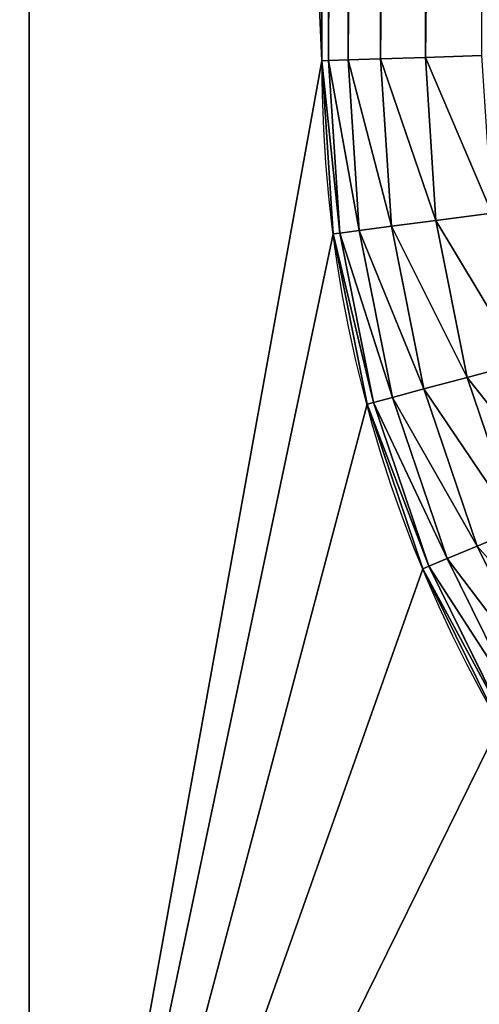
# Model space of a CAD drawing. Units: millimetres. Extents: x 0 to 1400, y 0 to 700.
# Drawn here: x 105 to 110, y 357 to 369 of the extents above; entities that cross this region are included whole.
import ezdxf

# ---------------------------------------------------------------- set-up
doc = ezdxf.new("R2010")
doc.units = ezdxf.units.MM
doc.header["$LTSCALE"] = 25.4
doc.layers.get('0').update_dxf_attribs({"true_color": 0xff5454})

# ---------------------------------------------------------------- blocks, each defined once
blk = doc.blocks.new('Group#101')
at = {"color": 7, "true_color": 0xeae9ee}
for p, q in [((170.775, 25.725, 63), (170.775, 123.275, 63)), ((170.775, 25.725, 62.3), (170.775, 123.275, 62.3)), ((170.775, 25.725, 63), (170.775, 123.275, 63)), ((170.775, 25.725, 62.3), (170.775, 123.275, 62.3)), ((165.186, 112.014, 7.883), (166.083, 110.196, 7.883)), ((165.186, 112.014, 7.883), (166.083, 110.196, 7.883)), ((165.253, 112.053, 9.066), (166.154, 110.226, 9.066)), ((165.253, 112.053, 9.066), (166.154, 110.226, 9.066)), ((164.985, 111.898, 6.72), (165.868, 110.107, 6.72)), ((164.985, 111.898, 6.72), (165.868, 110.107, 6.72)), ((164.654, 111.707, 5.597), (165.515, 109.961, 5.597)), ((164.654, 111.707, 5.597), (165.515, 109.961, 5.597)), ((166.083, 110.196, 7.883), (165.868, 110.107, 6.72)), ((166.083, 110.196, 7.883), (165.868, 110.107, 6.72)), ((166.154, 110.226, 9.066), (166.083, 110.196, 7.883)), ((166.154, 110.226, 9.066), (166.083, 110.196, 7.883)), ((166.083, 110.196, 7.883), (166.734, 108.276, 7.883)), ((166.083, 110.196, 7.883), (166.734, 108.276, 7.883)), ((166.154, 110.226, 62.3), (166.154, 110.226, 9.066)), ((166.154, 110.226, 9.066), (166.809, 108.296, 9.066)), ((166.154, 110.226, 62.3), (166.154, 110.226, 9.066)), ((166.154, 110.226, 9.066), (166.809, 108.296, 9.066)), ((165.868, 110.107, 6.72), (165.515, 109.961, 5.597)), ((165.868, 110.107, 6.72), (165.515, 109.961, 5.597)), ((165.868, 110.107, 6.72), (166.51, 108.216, 6.72)), ((165.868, 110.107, 6.72), (166.51, 108.216, 6.72)), ((165.515, 109.961, 5.597), (165.03, 109.76, 4.533)), ((165.515, 109.961, 5.597), (165.03, 109.76, 4.533)), ((165.515, 109.961, 5.597), (166.141, 108.117, 5.597)), ((165.515, 109.961, 5.597), (166.141, 108.117, 5.597)), ((165.03, 109.76, 4.533), (165.633, 107.981, 4.533)), ((165.03, 109.76, 4.533), (165.633, 107.981, 4.533)), ((166.809, 108.296, 9.066), (166.734, 108.276, 7.883)), ((166.809, 108.296, 9.066), (166.734, 108.276, 7.883)), ((166.809, 108.296, 62.3), (166.809, 108.296, 9.066)), ((166.809, 108.296, 9.066), (167.207, 106.298, 9.066)), ((166.809, 108.296, 9.066), (167.207, 106.298, 9.066)), ((166.809, 108.296, 62.3), (166.809, 108.296, 9.066)), ((166.51, 108.216, 6.72), (166.141, 108.117, 5.597)), ((166.51, 108.216, 6.72), (166.141, 108.117, 5.597)), ((166.734, 108.276, 7.883), (166.51, 108.216, 6.72)), ((166.734, 108.276, 7.883), (166.51, 108.216, 6.72)), ((166.51, 108.216, 6.72), (166.9, 106.258, 6.72)), ((166.51, 108.216, 6.72), (166.9, 106.258, 6.72)), ((166.734, 108.276, 7.883), (167.13, 106.288, 7.883)), ((166.734, 108.276, 7.883), (167.13, 106.288, 7.883)), ((166.141, 108.117, 5.597), (165.633, 107.981, 4.533)), ((166.141, 108.117, 5.597), (165.633, 107.981, 4.533)), ((166.141, 108.117, 5.597), (166.521, 106.208, 5.597)), ((166.141, 108.117, 5.597), (166.521, 106.208, 5.597)), ((165.633, 107.981, 4.533), (164.996, 107.811, 3.547)), ((165.633, 107.981, 4.533), (164.996, 107.811, 3.547)), ((165.633, 107.981, 4.533), (166, 106.139, 4.533)), ((165.633, 107.981, 4.533), (166, 106.139, 4.533)), ((166.521, 106.208, 5.597), (166, 106.139, 4.533)), ((166.521, 106.208, 5.597), (166, 106.139, 4.533)), ((166.9, 106.258, 6.72), (166.521, 106.208, 5.597)), ((166.9, 106.258, 6.72), (166.521, 106.208, 5.597)), ((166.521, 106.208, 5.597), (166.65, 104.243, 5.597)), ((166.521, 106.208, 5.597), (166.65, 104.243, 5.597)), ((167.13, 106.288, 7.883), (166.9, 106.258, 6.72)), ((167.13, 106.288, 7.883), (166.9, 106.258, 6.72)), ((166.9, 106.258, 6.72), (167.031, 104.255, 6.72)), ((166.9, 106.258, 6.72), (167.031, 104.255, 6.72)), ((167.207, 106.298, 9.066), (167.13, 106.288, 7.883)), ((167.207, 106.298, 9.066), (167.13, 106.288, 7.883)), ((167.13, 106.288, 7.883), (167.262, 104.263, 7.883)), ((167.13, 106.288, 7.883), (167.262, 104.263, 7.883)), ((167.207, 106.298, 9.066), (167.34, 104.265, 9.066)), ((167.207, 106.298, 62.3), (167.207, 106.298, 9.066)), ((167.207, 106.298, 62.3), (167.207, 106.298, 9.066)), ((167.207, 106.298, 9.066), (167.34, 104.265, 9.066)), ((166, 106.139, 4.533), (165.345, 106.053, 3.547)), ((166, 106.139, 4.533), (165.345, 106.053, 3.547)), ((166, 106.139, 4.533), (166.125, 104.226, 4.533)), ((166, 106.139, 4.533), (166.125, 104.226, 4.533)), ((166.65, 104.243, 5.597), (166.125, 104.226, 4.533)), ((166.65, 104.243, 5.597), (166.125, 104.226, 4.533)), ((167.031, 104.255, 6.72), (166.65, 104.243, 5.597)), ((167.031, 104.255, 6.72), (166.65, 104.243, 5.597)), ((166.65, 104.243, 5.597), (166.65, 46.071, 5.597)), ((166.65, 104.243, 5.597), (166.65, 46.071, 5.597)), ((167.262, 104.263, 7.883), (167.031, 104.255, 6.72)), ((167.262, 104.263, 7.883), (167.031, 104.255, 6.72)), ((167.031, 104.255, 6.72), (167.031, 46.059, 6.72)), ((167.031, 104.255, 6.72), (167.031, 46.059, 6.72)), ((167.34, 104.265, 9.066), (167.262, 104.263, 7.883)), ((167.34, 104.265, 9.066), (167.262, 104.263, 7.883)), ((167.262, 104.263, 7.883), (167.262, 46.051, 7.883)), ((167.262, 104.263, 7.883), (167.262, 46.051, 7.883)), ((167.34, 104.265, 9.066), (167.34, 46.049, 9.066)), ((167.34, 104.265, 62.3), (167.34, 104.265, 9.066)), ((167.34, 46.049, 62.3), (167.34, 104.265, 62.3)), ((167.34, 104.265, 9.066), (167.34, 46.049, 9.066)), ((167.34, 46.049, 62.3), (167.34, 104.265, 62.3)), ((167.34, 104.265, 62.3), (167.34, 104.265, 9.066)), ((166.125, 104.226, 4.533), (165.466, 104.204, 3.547)), ((166.125, 104.226, 4.533), (165.466, 104.204, 3.547)), ((166.125, 104.226, 4.533), (166.125, 46.089, 4.533)), ((166.125, 104.226, 4.533), (166.125, 46.089, 4.533))]:
    blk.add_line(p, q, dxfattribs=at)
at = {"color": 7, "true_color": 0xeae9ee, "extrusion": (0, 0, -1)}
blk.add_arc((-151.765, 104.265, -62.3), 15.574, 90, 180, dxfattribs=at)
blk.add_arc((-151.765, 104.265, -62.3), 15.574, 90, 180, dxfattribs=at)
blk.add_arc((-151.765, 104.265, -62.3), 15.574, 90, 180, dxfattribs=at)
blk.add_arc((-151.765, 104.265, -62.3), 15.574, 90, 180, dxfattribs=at)
blk.add_arc((-151.765, 104.265, -62.3), 15.574, 90, 180, dxfattribs=at)
blk.add_arc((-151.765, 104.265, -62.3), 15.574, 90, 180, dxfattribs=at)
blk.add_arc((-151.765, 104.265, -62.3), 15.574, 90, 180, dxfattribs=at)
blk.add_arc((-151.765, 104.265, -62.3), 15.574, 90, 180, dxfattribs=at)
blk.add_arc((-151.765, 104.265, -62.3), 15.574, 90, 180, dxfattribs=at)
blk.add_arc((-151.765, 104.265, -62.3), 15.574, 90, 180, dxfattribs=at)
blk.add_arc((-151.765, 104.265, -62.3), 15.574, 90, 180, dxfattribs=at)
blk.add_arc((-151.765, 104.265, -62.3), 15.574, 90, 180, dxfattribs=at)
blk.add_arc((-151.765, 104.265, -62.3), 15.574, 90, 180, dxfattribs=at)
at = {"color": 7, "true_color": 0xeae9ee}
mesh = blk.add_polyface(dxfattribs=at)
corners = [(0, 128.5, 63), (5.225, 123.275, 63), (0, 20.5, 63), (176, 128.5, 63), (170.775, 123.275, 63), (170.775, 25.725, 63), (5.225, 25.725, 63), (176, 20.5, 63)]
mesh.append_faces([[corners[k] for k in face] for face in [(0, 1, 2), (1, 3, 4), (4, 3, 5), (2, 6, 7), (6, 2, 1), (7, 5, 3)]], dxfattribs={"vtx0": -1, "vtx1": -1, "color": 7})
mesh.append_faces([[corners[k] for k in face] for face in [(1, 0, 3), (7, 6, 5)]], dxfattribs={"vtx0": -1, "vtx2": -1, "color": 7})
mesh = blk.add_polyface(dxfattribs=at)
corners = [(5.225, 123.275, 62.3), (8.66, 104.698, 62.3), (5.225, 25.725, 62.3), (8.79, 106.674, 62.3), (9.176, 108.617, 62.3), (9.813, 110.492, 62.3), (10.689, 112.269, 62.3), (11.789, 113.916, 62.3), (13.095, 115.405, 62.3), (14.584, 116.711, 62.3), (16.231, 117.811, 62.3), (18.008, 118.687, 62.3), (19.883, 119.324, 62.3), (21.826, 119.71, 62.3), (23.802, 119.84, 62.3), (170.775, 123.275, 62.3), (151.765, 119.84, 62.3), (153.798, 119.707, 62.3), (155.796, 119.309, 62.3), (157.726, 118.654, 62.3), (159.553, 117.753, 62.3), (161.247, 116.622, 62.3), (162.778, 115.278, 62.3), (164.122, 113.747, 62.3), (165.253, 112.053, 62.3), (166.154, 110.226, 62.3), (166.809, 108.296, 62.3), (167.207, 106.298, 62.3), (167.34, 104.265, 62.3), (24.306, 29.16, 62.3), (170.775, 25.725, 62.3), (22.264, 29.294, 62.3), (20.257, 29.693, 62.3), (18.319, 30.351, 62.3), (16.483, 31.256, 62.3), (14.782, 32.393, 62.3), (13.243, 33.743, 62.3), (11.893, 35.282, 62.3), (10.756, 36.983, 62.3), (9.851, 38.819, 62.3), (9.193, 40.757, 62.3), (8.794, 42.764, 62.3), (8.66, 44.806, 62.3), (150.451, 29.16, 62.3), (152.656, 29.305, 62.3), (154.822, 29.736, 62.3), (156.914, 30.446, 62.3), (158.896, 31.423, 62.3), (160.732, 32.65, 62.3), (162.393, 34.107, 62.3), (163.85, 35.768, 62.3), (165.077, 37.604, 62.3), (166.054, 39.586, 62.3), (166.764, 41.678, 62.3), (167.195, 43.844, 62.3), (167.34, 46.049, 62.3)]
mesh.append_faces([[corners[k] for k in face] for face in [(0, 1, 2), (1, 0, 3), (3, 0, 4), (4, 0, 5), (5, 0, 6), (6, 0, 7), (7, 0, 8), (8, 0, 9), (9, 0, 10), (10, 0, 11), (11, 0, 12), (12, 0, 13), (13, 0, 14), (14, 15, 16), (16, 15, 17), (17, 15, 18), (18, 15, 19), (19, 15, 20), (20, 15, 21), (21, 15, 22), (22, 15, 23), (23, 15, 24), (24, 15, 25), (25, 15, 26), (26, 15, 27), (27, 15, 28), (2, 29, 30), (29, 2, 31), (31, 2, 32), (32, 2, 33), (33, 2, 34), (34, 2, 35), (35, 2, 36), (36, 2, 37), (37, 2, 38), (38, 2, 39), (39, 2, 40), (40, 2, 41), (41, 2, 42), (42, 2, 1), (30, 28, 15)]], dxfattribs={"vtx0": -1, "vtx1": -1, "color": 7})
mesh.append_faces([[corners[k] for k in face] for face in [(14, 0, 15), (30, 29, 43), (30, 43, 44), (30, 44, 45), (30, 45, 46), (30, 46, 47), (30, 47, 48), (30, 48, 49), (30, 49, 50), (30, 50, 51), (30, 51, 52), (30, 52, 53), (30, 53, 54), (30, 54, 55), (30, 55, 28)]], dxfattribs={"vtx0": -1, "vtx2": -1, "color": 7})
mesh = blk.add_polyface(dxfattribs=at)
corners = [(170.775, 123.275, 62.3), (170.775, 25.725, 63), (170.775, 25.725, 62.3), (170.775, 123.275, 63)]
mesh.append_faces([[corners[k] for k in face] for face in [(0, 1, 2), (1, 0, 3)]], dxfattribs={"vtx0": -1, "color": 7})
mesh = blk.add_polyface(dxfattribs=at)
corners = [(164.985, 111.898, 6.72), (166.083, 110.196, 7.883), (165.868, 110.107, 6.72), (165.186, 112.014, 7.883)]
mesh.append_faces([[corners[k] for k in face] for face in [(0, 1, 2), (1, 0, 3)]], dxfattribs={"vtx0": -1, "color": 7})
mesh = blk.add_polyface(dxfattribs=at)
corners = [(165.186, 112.014, 7.883), (166.154, 110.226, 9.066), (166.083, 110.196, 7.883), (165.253, 112.053, 9.066)]
mesh.append_faces([[corners[k] for k in face] for face in [(0, 1, 2), (1, 0, 3)]], dxfattribs={"vtx0": -1, "color": 7})
mesh = blk.add_polyface(dxfattribs=at)
corners = [(165.253, 112.053, 9.066), (166.154, 110.226, 62.3), (166.154, 110.226, 9.066), (165.253, 112.053, 62.3)]
mesh.append_faces([[corners[k] for k in face] for face in [(0, 1, 2), (1, 0, 3)]], dxfattribs={"vtx0": -1, "color": 7})
mesh = blk.add_polyface(dxfattribs=at)
corners = [(164.654, 111.707, 5.597), (165.868, 110.107, 6.72), (165.515, 109.961, 5.597), (164.985, 111.898, 6.72)]
mesh.append_faces([[corners[k] for k in face] for face in [(0, 1, 2), (1, 0, 3)]], dxfattribs={"vtx0": -1, "color": 7})
mesh = blk.add_polyface(dxfattribs=at)
corners = [(164.199, 111.444, 4.533), (165.515, 109.961, 5.597), (165.03, 109.76, 4.533), (164.654, 111.707, 5.597)]
mesh.append_faces([[corners[k] for k in face] for face in [(0, 1, 2), (1, 0, 3)]], dxfattribs={"vtx0": -1, "color": 7})
mesh = blk.add_polyface(dxfattribs=at)
corners = [(165.868, 110.107, 6.72), (166.734, 108.276, 7.883), (166.51, 108.216, 6.72), (166.083, 110.196, 7.883)]
mesh.append_faces([[corners[k] for k in face] for face in [(0, 1, 2), (1, 0, 3)]], dxfattribs={"vtx0": -1, "color": 7})
mesh = blk.add_polyface(dxfattribs=at)
corners = [(166.083, 110.196, 7.883), (166.809, 108.296, 9.066), (166.734, 108.276, 7.883), (166.154, 110.226, 9.066)]
mesh.append_faces([[corners[k] for k in face] for face in [(0, 1, 2), (1, 0, 3)]], dxfattribs={"vtx0": -1, "color": 7})
mesh = blk.add_polyface(dxfattribs=at)
corners = [(166.154, 110.226, 9.066), (166.809, 108.296, 62.3), (166.809, 108.296, 9.066), (166.154, 110.226, 62.3)]
mesh.append_faces([[corners[k] for k in face] for face in [(0, 1, 2), (1, 0, 3)]], dxfattribs={"vtx0": -1, "color": 7})
mesh = blk.add_polyface(dxfattribs=at)
corners = [(165.515, 109.961, 5.597), (166.51, 108.216, 6.72), (166.141, 108.117, 5.597), (165.868, 110.107, 6.72)]
mesh.append_faces([[corners[k] for k in face] for face in [(0, 1, 2), (1, 0, 3)]], dxfattribs={"vtx0": -1, "color": 7})
mesh = blk.add_polyface(dxfattribs=at)
corners = [(165.03, 109.76, 4.533), (166.141, 108.117, 5.597), (165.633, 107.981, 4.533), (165.515, 109.961, 5.597)]
mesh.append_faces([[corners[k] for k in face] for face in [(0, 1, 2), (1, 0, 3)]], dxfattribs={"vtx0": -1, "color": 7})
mesh = blk.add_polyface(dxfattribs=at)
corners = [(164.42, 109.507, 3.547), (165.633, 107.981, 4.533), (164.996, 107.811, 3.547), (165.03, 109.76, 4.533)]
mesh.append_faces([[corners[k] for k in face] for face in [(0, 1, 2), (1, 0, 3)]], dxfattribs={"vtx0": -1, "color": 7})
mesh = blk.add_polyface(dxfattribs=at)
corners = [(166.734, 108.276, 7.883), (167.207, 106.298, 9.066), (167.13, 106.288, 7.883), (166.809, 108.296, 9.066)]
mesh.append_faces([[corners[k] for k in face] for face in [(0, 1, 2), (1, 0, 3)]], dxfattribs={"vtx0": -1, "color": 7})
mesh = blk.add_polyface(dxfattribs=at)
corners = [(166.809, 108.296, 9.066), (167.207, 106.298, 62.3), (167.207, 106.298, 9.066), (166.809, 108.296, 62.3)]
mesh.append_faces([[corners[k] for k in face] for face in [(0, 1, 2), (1, 0, 3)]], dxfattribs={"vtx0": -1, "color": 7})
mesh = blk.add_polyface(dxfattribs=at)
corners = [(166.141, 108.117, 5.597), (166.9, 106.258, 6.72), (166.521, 106.208, 5.597), (166.51, 108.216, 6.72)]
mesh.append_faces([[corners[k] for k in face] for face in [(0, 1, 2), (1, 0, 3)]], dxfattribs={"vtx0": -1, "color": 7})
mesh = blk.add_polyface(dxfattribs=at)
corners = [(166.51, 108.216, 6.72), (167.13, 106.288, 7.883), (166.9, 106.258, 6.72), (166.734, 108.276, 7.883)]
mesh.append_faces([[corners[k] for k in face] for face in [(0, 1, 2), (1, 0, 3)]], dxfattribs={"vtx0": -1, "color": 7})
mesh = blk.add_polyface(dxfattribs=at)
corners = [(165.633, 107.981, 4.533), (166.521, 106.208, 5.597), (166, 106.139, 4.533), (166.141, 108.117, 5.597)]
mesh.append_faces([[corners[k] for k in face] for face in [(0, 1, 2), (1, 0, 3)]], dxfattribs={"vtx0": -1, "color": 7})
mesh = blk.add_polyface(dxfattribs=at)
corners = [(164.996, 107.811, 3.547), (166, 106.139, 4.533), (165.345, 106.053, 3.547), (165.633, 107.981, 4.533)]
mesh.append_faces([[corners[k] for k in face] for face in [(0, 1, 2), (1, 0, 3)]], dxfattribs={"vtx0": -1, "color": 7})
mesh = blk.add_polyface(dxfattribs=at)
corners = [(166, 106.139, 4.533), (166.65, 104.243, 5.597), (166.125, 104.226, 4.533), (166.521, 106.208, 5.597)]
mesh.append_faces([[corners[k] for k in face] for face in [(0, 1, 2), (1, 0, 3)]], dxfattribs={"vtx0": -1, "color": 7})
mesh = blk.add_polyface(dxfattribs=at)
corners = [(166.521, 106.208, 5.597), (167.031, 104.255, 6.72), (166.65, 104.243, 5.597), (166.9, 106.258, 6.72)]
mesh.append_faces([[corners[k] for k in face] for face in [(0, 1, 2), (1, 0, 3)]], dxfattribs={"vtx0": -1, "color": 7})
mesh = blk.add_polyface(dxfattribs=at)
corners = [(166.9, 106.258, 6.72), (167.262, 104.263, 7.883), (167.031, 104.255, 6.72), (167.13, 106.288, 7.883)]
mesh.append_faces([[corners[k] for k in face] for face in [(0, 1, 2), (1, 0, 3)]], dxfattribs={"vtx0": -1, "color": 7})
mesh = blk.add_polyface(dxfattribs=at)
corners = [(167.13, 106.288, 7.883), (167.34, 104.265, 9.066), (167.262, 104.263, 7.883), (167.207, 106.298, 9.066)]
mesh.append_faces([[corners[k] for k in face] for face in [(0, 1, 2), (1, 0, 3)]], dxfattribs={"vtx0": -1, "color": 7})
mesh = blk.add_polyface(dxfattribs=at)
corners = [(167.207, 106.298, 9.066), (167.34, 104.265, 62.3), (167.34, 104.265, 9.066), (167.207, 106.298, 62.3)]
mesh.append_faces([[corners[k] for k in face] for face in [(0, 1, 2), (1, 0, 3)]], dxfattribs={"vtx0": -1, "color": 7})
mesh = blk.add_polyface(dxfattribs=at)
corners = [(165.345, 106.053, 3.547), (166.125, 104.226, 4.533), (165.466, 104.204, 3.547), (166, 106.139, 4.533)]
mesh.append_faces([[corners[k] for k in face] for face in [(0, 1, 2), (1, 0, 3)]], dxfattribs={"vtx0": -1, "color": 7})
mesh = blk.add_polyface(dxfattribs=at)
corners = [(166.125, 46.089, 4.533), (166.65, 104.243, 5.597), (166.65, 46.071, 5.597), (166.125, 104.226, 4.533)]
mesh.append_faces([[corners[k] for k in face] for face in [(0, 1, 2), (1, 0, 3)]], dxfattribs={"vtx0": -1, "color": 7})
mesh = blk.add_polyface(dxfattribs=at)
corners = [(166.65, 46.071, 5.597), (167.031, 104.255, 6.72), (167.031, 46.059, 6.72), (166.65, 104.243, 5.597)]
mesh.append_faces([[corners[k] for k in face] for face in [(0, 1, 2), (1, 0, 3)]], dxfattribs={"vtx0": -1, "color": 7})
mesh = blk.add_polyface(dxfattribs=at)
corners = [(167.031, 46.059, 6.72), (167.262, 104.263, 7.883), (167.262, 46.051, 7.883), (167.031, 104.255, 6.72)]
mesh.append_faces([[corners[k] for k in face] for face in [(0, 1, 2), (1, 0, 3)]], dxfattribs={"vtx0": -1, "color": 7})
mesh = blk.add_polyface(dxfattribs=at)
corners = [(167.262, 46.051, 7.883), (167.34, 104.265, 9.066), (167.34, 46.049, 9.066), (167.262, 104.263, 7.883)]
mesh.append_faces([[corners[k] for k in face] for face in [(0, 1, 2), (1, 0, 3)]], dxfattribs={"vtx0": -1, "color": 7})
mesh = blk.add_polyface(dxfattribs=at)
corners = [(167.34, 104.265, 9.066), (167.34, 46.049, 62.3), (167.34, 46.049, 9.066), (167.34, 104.265, 62.3)]
mesh.append_faces([[corners[k] for k in face] for face in [(0, 1, 2), (1, 0, 3)]], dxfattribs={"vtx0": -1, "color": 7})
mesh = blk.add_polyface(dxfattribs=at)
corners = [(165.466, 46.11, 3.547), (166.125, 104.226, 4.533), (166.125, 46.089, 4.533), (165.466, 104.204, 3.547)]
mesh.append_faces([[corners[k] for k in face] for face in [(0, 1, 2), (1, 0, 3)]], dxfattribs={"vtx0": -1, "color": 7})
blk = doc.blocks.new('Group#105')
at = {"color": 0, "rotation": 180}
blk.add_blockref('Group#101', (176, 365, 189), dxfattribs=at)
at = {"color": 7, "true_color": 0xeae9ee}
mesh = blk.add_polyface(dxfattribs=at)
corners = [(0, 365.909), (800.5, 0.909), (0, 0.909), (800.5, 365.909)]
mesh.append_faces([[corners[k] for k in face] for face in [(0, 1, 2), (1, 0, 3)]], dxfattribs={"vtx0": -1, "color": 7})
blk = doc.blocks.new('SCL_01140')
at = {"color": 0}
blk.add_blockref('Group#105', (99.651, 107.403, 640), dxfattribs=at)
at = {"color": 7, "true_color": 0xeae9ee}
mesh = blk.add_polyface(dxfattribs=at)
corners = [(1350, 15, 890), (99.651, 108.312, 890), (50, 15, 890), (1145.402, 54.675, 890), (899.651, 108.312, 890), (900.151, 108.312, 890), (950, 100, 890), (900.151, 281.903, 890), (900.151, 472.812, 890), (900.3, 579.1, 890), (950, 650, 890), (1141.593, 56.387, 890), (1138.356, 59.027, 890), (1135.912, 62.414, 890), (1134.429, 66.319, 890), (1134.007, 70.474, 890), (1149.526, 54.007, 890), (1153.681, 54.429, 890), (1157.586, 55.912, 890), (1160.973, 58.356, 890), (1163.613, 61.593, 890), (1165.325, 65.402, 890), (1165.993, 69.526, 890), (1350, 100, 890), (1350, 650, 890), (1350, 529.1, 890), (1150.474, 85.993, 890), (1146.319, 85.571, 890), (1142.414, 84.088, 890), (1139.027, 81.644, 890), (1136.387, 78.407, 890), (1134.675, 74.598, 890), (1150, 85.945, 890), (1154.598, 85.325, 890), (1158.407, 83.613, 890), (1161.644, 80.973, 890), (1164.088, 77.586, 890), (1165.571, 73.681, 890), (1400, 15, 890), (1400, 700, 890), (1400, 65, 890), (900.3, 700, 890), (0, 15, 890), (50, 579.1, 890), (0, 579.1, 890), (99.651, 472.812, 890), (899.651, 472.812, 890), (900.151, 288.272, 890)]
mesh.append_faces([[corners[k] for k in face] for face in [(23, 24, 25), (26, 27, 32), (39, 38, 40), (42, 43, 44)]], dxfattribs={"vtx0": -1, "color": 7})
mesh.append_faces([[corners[k] for k in face] for face in [(0, 1, 2), (1, 3, 4), (4, 3, 5), (5, 6, 7), (3, 0, 16), (16, 0, 17), (17, 0, 18), (18, 0, 19), (19, 0, 20), (20, 0, 21), (21, 0, 22), (6, 26, 23), (27, 6, 28), (28, 6, 29), (29, 6, 30), (30, 6, 31), (31, 6, 15), (41, 10, 39), (43, 45, 9), (45, 2, 1)]], dxfattribs={"vtx0": -1, "vtx1": -1, "color": 7})
mesh.append_faces([[corners[k] for k in face] for face in [(1, 0, 3), (5, 3, 6), (7, 6, 8), (8, 6, 9), (26, 6, 27), (23, 22, 0), (23, 38, 39), (39, 24, 23), (43, 2, 45)]], dxfattribs={"vtx0": -1, "vtx1": -1, "vtx2": -1, "color": 7})
mesh.append_faces([[corners[k] for k in face] for face in [(9, 6, 10), (6, 3, 11), (6, 11, 12), (6, 12, 13), (6, 13, 14), (6, 14, 15), (23, 26, 33), (23, 33, 34), (23, 34, 35), (23, 35, 36), (23, 36, 37), (23, 37, 22), (23, 0, 38), (10, 41, 9), (39, 10, 24), (43, 42, 2), (9, 45, 46), (9, 46, 8)]], dxfattribs={"vtx0": -1, "vtx2": -1, "color": 7})
mesh.append_faces([[corners[k] for k in face] for face in [(8, 47, 7)]], dxfattribs={"vtx2": -1, "color": 7})

msp = doc.modelspace()

# ---------------------------------------------------------------- block references
at = {"color": 0}
msp.add_blockref('SCL_01140', (0, 0), dxfattribs=at)

doc.saveas('drawing.dxf')
